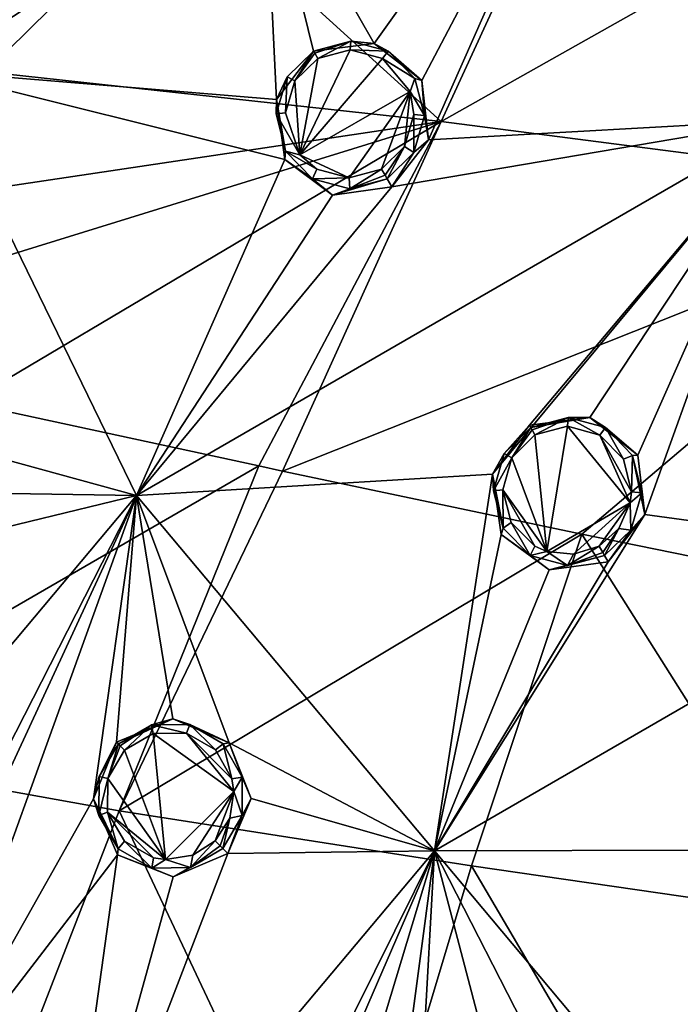
# Model space of a CAD drawing. Units: millimetres. Extents: x -55 to 55, y -55 to 194.
# Drawn here: x -30 to -17, y 23 to 43 of the extents above; entities that cross this region are included whole.
import ezdxf

# ---------------------------------------------------------------- set-up
doc = ezdxf.new("R2010")
doc.units = ezdxf.units.MM
doc.header["$LTSCALE"] = 41.718519
for name, color, linetype in [('219', 7, 'CONTINUOUS'), ('25', 7, 'CONTINUOUS'), ('39', 7, 'CONTINUOUS'), ('40', 7, 'CONTINUOUS'), ('429', 7, 'CONTINUOUS'), ('444', 7, 'CONTINUOUS'), ('449', 7, 'CONTINUOUS'), ('48', 7, 'CONTINUOUS'), ('50', 7, 'CONTINUOUS'), ('680', 7, 'CONTINUOUS'), ('867', 7, 'CONTINUOUS'), ('868', 7, 'CONTINUOUS'), ('881', 7, 'CONTINUOUS'), ('882', 7, 'CONTINUOUS'), ('883', 7, 'CONTINUOUS'), ('884', 7, 'CONTINUOUS'), ('909', 7, 'CONTINUOUS'), ('910', 7, 'CONTINUOUS'), ('923', 7, 'CONTINUOUS'), ('924', 7, 'CONTINUOUS'), ('925', 7, 'CONTINUOUS'), ('926', 7, 'CONTINUOUS')]:
    doc.layers.add(name, color=color, linetype=linetype)

msp = doc.modelspace()

# ---------------------------------------------------------------- linework, layer by layer
at = {"layer": '219', "linetype": 'Continuous'}
for points in [[(-13.743, 51.289, -4.342), (-14.97, 41.129, -5.843), (-18.161, 49.897, -4.342), (-13.743, 51.289, -4.342)], [(-25.542, 46.551, -4.342), (-18.161, 49.897, -4.342), (-23.322, 42.678, -5.097), (-25.542, 46.551, -4.342)], [(-23.322, 42.678, -5.097), (-18.161, 49.897, -4.342), (-22.355, 41.923, -5.277), (-23.322, 42.678, -5.097)], [(-22.355, 41.923, -5.277), (-18.161, 49.897, -4.342), (-22.218, 40.724, -5.451), (-22.355, 41.923, -5.277)], [(-18.161, 49.897, -4.342), (-14.97, 41.129, -5.843), (-22.218, 40.724, -5.451), (-18.161, 49.897, -4.342)], [(-32.326, 42.123, -4.343), (-25.542, 46.551, -4.342), (-25.298, 41.54, -5.097), (-32.326, 42.123, -4.343)], [(-25.298, 41.54, -5.097), (-25.542, 46.551, -4.342), (-24.547, 42.517, -5.023), (-25.298, 41.54, -5.097)], [(-24.547, 42.517, -5.023), (-25.542, 46.551, -4.342), (-23.322, 42.678, -5.097), (-24.547, 42.517, -5.023)], [(-32.326, 42.123, -4.343), (-28.134, 33.529, -5.843), (-32.444, 34.708, -5.277), (-32.326, 42.123, -4.343)], [(-28.134, 33.529, -5.843), (-32.326, 42.123, -4.343), (-25.131, 40.326, -5.276), (-28.134, 33.529, -5.843)], [(-25.131, 40.326, -5.276), (-32.326, 42.123, -4.343), (-25.298, 41.54, -5.097), (-25.131, 40.326, -5.276)], [(-14.97, 41.129, -5.843), (-28.134, 33.529, -5.843), (-22.962, 39.771, -5.523), (-14.97, 41.129, -5.843)], [(-28.134, 33.529, -5.843), (-14.97, 41.129, -5.843), (-20.929, 33.963, -6.38), (-28.134, 33.529, -5.843)], [(-14.97, 41.129, -5.843), (-22.962, 39.771, -5.523), (-22.218, 40.724, -5.451), (-14.97, 41.129, -5.843)], [(-14.97, 41.129, -5.843), (-20.178, 34.949, -6.318), (-20.929, 33.963, -6.38), (-14.97, 41.129, -5.843)], [(-20.178, 34.949, -6.318), (-14.97, 41.129, -5.843), (-18.953, 35.108, -6.379), (-20.178, 34.949, -6.318)], [(-18.953, 35.108, -6.379), (-14.97, 41.129, -5.843), (-17.981, 34.346, -6.526), (-18.953, 35.108, -6.379)], [(-17.981, 34.346, -6.526), (-14.97, 41.129, -5.843), (-17.841, 33.142, -6.669), (-17.981, 34.346, -6.526)], [(-14.97, 41.129, -5.843), (-11.761, 32.312, -7.055), (-17.841, 33.142, -6.669), (-14.97, 41.129, -5.843)], [(-24.162, 39.604, -5.451), (-28.134, 33.529, -5.843), (-25.131, 40.326, -5.276), (-24.162, 39.604, -5.451)], [(-22.962, 39.771, -5.523), (-28.134, 33.529, -5.843), (-24.162, 39.604, -5.451), (-22.962, 39.771, -5.523)], [(-32.444, 34.708, -5.277), (-28.134, 33.529, -5.843), (-32.001, 33.586, -5.451), (-32.444, 34.708, -5.277)], [(-22.103, 26.341, -7.055), (-28.134, 33.529, -5.843), (-20.929, 33.963, -6.38), (-22.103, 26.341, -7.055)], [(-20.752, 32.741, -6.527), (-22.103, 26.341, -7.055), (-20.929, 33.963, -6.38), (-20.752, 32.741, -6.527)], [(-28.134, 33.529, -5.843), (-37.905, 21.884, -5.843), (-32.473, 32.473, -5.523), (-28.134, 33.529, -5.843)], [(-37.905, 21.884, -5.843), (-28.134, 33.529, -5.843), (-34.949, 20.178, -6.318), (-37.905, 21.884, -5.843)], [(-34.949, 20.178, -6.318), (-28.134, 33.529, -5.843), (-33.968, 20.928, -6.379), (-34.949, 20.178, -6.318)], [(-33.968, 20.928, -6.379), (-28.134, 33.529, -5.843), (-32.745, 20.754, -6.526), (-33.968, 20.928, -6.379)], [(-28.134, 33.529, -5.843), (-29.006, 27.389, -6.38), (-32.745, 20.754, -6.526), (-28.134, 33.529, -5.843)], [(-28.134, 33.529, -5.843), (-32.473, 32.473, -5.523), (-32.001, 33.586, -5.451), (-28.134, 33.529, -5.843)], [(-28.134, 33.529, -5.843), (-28.536, 28.536, -6.318), (-29.006, 27.389, -6.38), (-28.134, 33.529, -5.843)], [(-28.536, 28.536, -6.318), (-28.134, 33.529, -5.843), (-27.394, 29.006, -6.379), (-28.536, 28.536, -6.318)], [(-28.134, 33.529, -5.843), (-22.103, 26.341, -7.055), (-26.258, 28.522, -6.526), (-28.134, 33.529, -5.843)], [(-27.394, 29.006, -6.379), (-28.134, 33.529, -5.843), (-26.258, 28.522, -6.526), (-27.394, 29.006, -6.379)], [(-11.761, 32.312, -7.055), (-22.103, 26.341, -7.055), (-17.841, 33.142, -6.669), (-11.761, 32.312, -7.055)], [(-17.841, 33.142, -6.669), (-22.103, 26.341, -7.055), (-18.584, 32.188, -6.727), (-17.841, 33.142, -6.669)], [(-19.779, 32.021, -6.669), (-22.103, 26.341, -7.055), (-20.752, 32.741, -6.527), (-19.779, 32.021, -6.669)], [(-22.103, 26.341, -7.055), (-11.761, 32.312, -7.055), (-16.533, 26.35, -7.41), (-22.103, 26.341, -7.055)], [(-18.584, 32.188, -6.727), (-22.103, 26.341, -7.055), (-19.779, 32.021, -6.669), (-18.584, 32.188, -6.727)], [(-26.258, 28.522, -6.526), (-22.103, 26.341, -7.055), (-25.811, 27.395, -6.669), (-26.258, 28.522, -6.526)], [(-29.006, 27.389, -6.38), (-28.519, 26.255, -6.527), (-32.745, 20.754, -6.526), (-29.006, 27.389, -6.38)], [(-25.811, 27.395, -6.669), (-22.103, 26.341, -7.055), (-26.281, 26.281, -6.727), (-25.811, 27.395, -6.669)], [(-22.103, 26.341, -7.055), (-29.779, 17.193, -7.055), (-26.281, 26.281, -6.727), (-22.103, 26.341, -7.055)], [(-29.779, 17.193, -7.055), (-22.103, 26.341, -7.055), (-27.336, 15.783, -7.362), (-29.779, 17.193, -7.055)], [(-27.336, 15.783, -7.362), (-22.103, 26.341, -7.055), (-26.344, 16.534, -7.41), (-27.336, 15.783, -7.362)], [(-26.344, 16.534, -7.41), (-22.103, 26.341, -7.055), (-25.115, 16.348, -7.524), (-26.344, 16.534, -7.41)], [(-22.103, 26.341, -7.055), (-22.789, 21.173, -7.41), (-25.115, 16.348, -7.524), (-22.103, 26.341, -7.055)], [(-22.789, 21.173, -7.41), (-22.103, 26.341, -7.055), (-22.32, 22.32, -7.362), (-22.789, 21.173, -7.41)], [(-22.32, 22.32, -7.362), (-22.103, 26.341, -7.055), (-21.168, 22.789, -7.41), (-22.32, 22.32, -7.362)], [(-16.051, 19.128, -7.976), (-22.103, 26.341, -7.055), (-16.533, 26.35, -7.41), (-16.051, 19.128, -7.976)], [(-22.103, 26.341, -7.055), (-16.051, 19.128, -7.976), (-20.027, 22.291, -7.524), (-22.103, 26.341, -7.055)], [(-21.168, 22.789, -7.41), (-22.103, 26.341, -7.055), (-20.027, 22.291, -7.524), (-21.168, 22.789, -7.41)], [(-28.519, 26.255, -6.527), (-29.779, 17.193, -7.055), (-32.745, 20.754, -6.526), (-28.519, 26.255, -6.527)], [(-26.281, 26.281, -6.727), (-29.779, 17.193, -7.055), (-27.393, 25.811, -6.669), (-26.281, 26.281, -6.727)], [(-27.393, 25.811, -6.669), (-29.779, 17.193, -7.055), (-28.519, 26.255, -6.527), (-27.393, 25.811, -6.669)]]:
    msp.add_3dface(points, dxfattribs=at)
at = {"layer": '25', "linetype": 'Continuous'}
for points in [[(-31.57, 35.406, 16.241), (-35.543, 28.413, 16.135), (-25.654, 34.126, 18.642), (-31.57, 35.406, 16.241)], [(-35.543, 28.413, 16.135), (-28.485, 27.148, 18.449), (-25.654, 34.126, 18.642), (-35.543, 28.413, 16.135)], [(-25.654, 34.126, 18.642), (-28.485, 27.148, 18.449), (-25.18, 34.024, 18.809), (-25.654, 34.126, 18.642)], [(-25.18, 34.024, 18.809), (-28.485, 27.148, 18.449), (-19.119, 32.743, 20.647), (-25.18, 34.024, 18.809)], [(-28.485, 27.148, 18.449), (-21.348, 26.033, 20.201), (-19.119, 32.743, 20.647), (-28.485, 27.148, 18.449)], [(-21.348, 26.033, 20.201), (-14.227, 24.999, 21.467), (-19.119, 32.743, 20.647), (-21.348, 26.033, 20.201)], [(-19.119, 32.743, 20.647), (-14.227, 24.999, 21.467), (-12.424, 31.385, 22.092), (-19.119, 32.743, 20.647)], [(-28.485, 27.148, 18.449), (-35.543, 28.413, 16.135), (-31.939, 18.252, 17.872), (-28.485, 27.148, 18.449)], [(-23.922, 17.478, 19.512), (-28.485, 27.148, 18.449), (-31.939, 18.252, 17.872), (-23.922, 17.478, 19.512)], [(-21.348, 26.033, 20.201), (-28.485, 27.148, 18.449), (-23.922, 17.478, 19.512), (-21.348, 26.033, 20.201)], [(-15.926, 16.796, 20.661), (-21.348, 26.033, 20.201), (-23.922, 17.478, 19.512), (-15.926, 16.796, 20.661)], [(-14.227, 24.999, 21.467), (-21.348, 26.033, 20.201), (-15.926, 16.796, 20.661), (-14.227, 24.999, 21.467)]]:
    msp.add_3dface(points, dxfattribs=at)
at = {"layer": '39', "linetype": 'Continuous'}
msp.add_3dface([(-34.746, 42.177, -3.195), (-30.062, 45.643, -3.187), (-31.75, 44.216, -3.407), (-34.746, 42.177, -3.195)], dxfattribs=at)
at = {"layer": '40', "linetype": 'Continuous'}
msp.add_3dface([(-30.505, 45.816, -2.335), (-30.062, 45.643, -3.187), (-34.746, 42.177, -3.195), (-30.505, 45.816, -2.335)], dxfattribs=at)
at = {"layer": '429', "linetype": 'Continuous'}
for points in [[(-25.542, 46.551, -4.342), (-32.326, 42.123, -4.343), (-26.887, 47.013, -3.704), (-25.542, 46.551, -4.342)], [(-26.887, 47.013, -3.704), (-32.326, 42.123, -4.343), (-31.988, 43.7, -3.704), (-26.887, 47.013, -3.704)]]:
    msp.add_3dface(points, dxfattribs=at)
at = {"layer": '444', "linetype": 'Continuous'}
msp.add_3dface([(-26.072, 47.522, -3.496), (-31.988, 43.7, -3.704), (-32.997, 43.002, -3.497), (-26.072, 47.522, -3.496)], dxfattribs=at)
at = {"layer": '449', "linetype": 'Continuous'}
msp.add_3dface([(-32.438, 43.466, -3.464), (-26.072, 47.522, -3.496), (-32.997, 43.002, -3.497), (-32.438, 43.466, -3.464)], dxfattribs=at)
at = {"layer": '48', "linetype": 'Continuous'}
msp.add_3dface([(-31.184, 42.103, 14.088), (-27.288, 45.934, 14.488), (-33.219, 43.894, 10.584), (-31.184, 42.103, 14.088)], dxfattribs=at)
at = {"layer": '50', "linetype": 'Continuous'}
for points in [[(-18.581, 48.441, 18.884), (-27.288, 45.934, 14.488), (-21.966, 41.096, 19.02), (-18.581, 48.441, 18.884)], [(-9.42, 48.165, 22.37), (-18.581, 48.441, 18.884), (-21.966, 41.096, 19.02), (-9.42, 48.165, 22.37)], [(-10.954, 39.67, 22.531), (-9.42, 48.165, 22.37), (-21.966, 41.096, 19.02), (-10.954, 39.67, 22.531)], [(-27.288, 45.934, 14.488), (-31.184, 42.103, 14.088), (-21.966, 41.096, 19.02), (-27.288, 45.934, 14.488)], [(-31.184, 42.103, 14.088), (-34.039, 39.298, 13.796), (-21.966, 41.096, 19.02), (-31.184, 42.103, 14.088)], [(-36.733, 36.527, 13.556), (-31.57, 35.406, 16.241), (-21.966, 41.096, 19.02), (-36.733, 36.527, 13.556)], [(-34.039, 39.298, 13.796), (-36.733, 36.527, 13.556), (-21.966, 41.096, 19.02), (-34.039, 39.298, 13.796)], [(-31.57, 35.406, 16.241), (-25.654, 34.126, 18.642), (-21.966, 41.096, 19.02), (-31.57, 35.406, 16.241)], [(-25.654, 34.126, 18.642), (-25.18, 34.024, 18.809), (-21.966, 41.096, 19.02), (-25.654, 34.126, 18.642)], [(-25.18, 34.024, 18.809), (-10.954, 39.67, 22.531), (-21.966, 41.096, 19.02), (-25.18, 34.024, 18.809)], [(-25.18, 34.024, 18.809), (-19.119, 32.743, 20.647), (-10.954, 39.67, 22.531), (-25.18, 34.024, 18.809)], [(-19.119, 32.743, 20.647), (-12.424, 31.385, 22.092), (-10.954, 39.67, 22.531), (-19.119, 32.743, 20.647)]]:
    msp.add_3dface(points, dxfattribs=at)
at = {"layer": '680', "linetype": 'Continuous'}
for points in [[(-24.823, 40.422, -6.605), (-24.463, 42.372, -6.367), (-23.807, 42.548, -6.395), (-24.823, 40.422, -6.605)], [(-23.155, 42.373, -6.47), (-24.823, 40.422, -6.605), (-23.807, 42.548, -6.395), (-23.155, 42.373, -6.47)], [(-24.926, 41.922, -6.392), (-24.463, 42.372, -6.367), (-24.823, 40.422, -6.605), (-24.926, 41.922, -6.392)], [(-22.594, 41.706, -6.605), (-24.823, 40.422, -6.605), (-23.155, 42.373, -6.47), (-22.594, 41.706, -6.605)], [(-25.118, 41.272, -6.465), (-24.926, 41.922, -6.392), (-24.823, 40.422, -6.605), (-25.118, 41.272, -6.465)], [(-24.823, 40.422, -6.605), (-22.594, 41.706, -6.605), (-23.829, 39.958, -6.746), (-24.823, 40.422, -6.605)], [(-23.829, 39.958, -6.746), (-22.594, 41.706, -6.605), (-23.171, 40.134, -6.774), (-23.829, 39.958, -6.746)], [(-23.171, 40.134, -6.774), (-22.594, 41.706, -6.605), (-22.704, 40.593, -6.748), (-23.171, 40.134, -6.774)], [(-22.594, 41.706, -6.605), (-22.516, 41.241, -6.675), (-22.704, 40.593, -6.748), (-22.594, 41.706, -6.605)], [(-24.482, 40.134, -6.671), (-24.823, 40.422, -6.605), (-23.829, 39.958, -6.746), (-24.482, 40.134, -6.671)], [(-19.828, 32.395, -7.936), (-20.066, 34.755, -7.66), (-19.409, 34.93, -7.682), (-19.828, 32.395, -7.936)], [(-18.138, 33.382, -7.935), (-19.828, 32.395, -7.936), (-19.409, 34.93, -7.682), (-18.138, 33.382, -7.935)], [(-18.753, 34.752, -7.744), (-18.138, 33.382, -7.935), (-19.409, 34.93, -7.682), (-18.753, 34.752, -7.744)], [(-20.535, 34.292, -7.681), (-20.066, 34.755, -7.66), (-19.828, 32.395, -7.936), (-20.535, 34.292, -7.681)], [(-18.114, 33.605, -7.912), (-18.138, 33.382, -7.935), (-18.753, 34.752, -7.744), (-18.114, 33.605, -7.912)], [(-18.277, 34.266, -7.828), (-18.114, 33.605, -7.912), (-18.753, 34.752, -7.744), (-18.277, 34.266, -7.828)], [(-20.719, 33.64, -7.741), (-20.535, 34.292, -7.681), (-19.828, 32.395, -7.936), (-20.719, 33.64, -7.741)], [(-20.55, 32.984, -7.825), (-20.719, 33.64, -7.741), (-20.072, 32.504, -7.908), (-20.55, 32.984, -7.825)], [(-20.072, 32.504, -7.908), (-20.719, 33.64, -7.741), (-19.828, 32.395, -7.936), (-20.072, 32.504, -7.908)], [(-19.828, 32.395, -7.936), (-18.138, 33.382, -7.935), (-19.283, 32.338, -7.977), (-19.828, 32.395, -7.936)], [(-19.283, 32.338, -7.977), (-18.138, 33.382, -7.935), (-18.767, 32.505, -7.992), (-19.283, 32.338, -7.977)], [(-18.138, 33.382, -7.935), (-18.371, 32.86, -7.978), (-18.767, 32.505, -7.992), (-18.138, 33.382, -7.935)], [(-27.543, 26.16, -7.935), (-28.377, 28.377, -7.66), (-27.794, 28.715, -7.682), (-27.543, 26.16, -7.935)], [(-27.121, 28.717, -7.742), (-26.16, 27.54, -7.936), (-27.794, 28.715, -7.682), (-27.121, 28.717, -7.742)], [(-26.16, 27.54, -7.936), (-27.543, 26.16, -7.935), (-27.794, 28.715, -7.682), (-26.16, 27.54, -7.936)], [(-26.201, 27.797, -7.909), (-26.16, 27.54, -7.936), (-27.121, 28.717, -7.742), (-26.201, 27.797, -7.909)], [(-26.536, 28.381, -7.826), (-26.201, 27.797, -7.909), (-27.121, 28.717, -7.742), (-26.536, 28.381, -7.826)], [(-28.713, 27.802, -7.681), (-28.377, 28.377, -7.66), (-27.543, 26.16, -7.935), (-28.713, 27.802, -7.681)], [(-28.718, 27.122, -7.742), (-28.713, 27.802, -7.681), (-27.543, 26.16, -7.935), (-28.718, 27.122, -7.742)], [(-27.543, 26.16, -7.935), (-26.16, 27.54, -7.936), (-26.99, 26.248, -7.977), (-27.543, 26.16, -7.935)], [(-26.99, 26.248, -7.977), (-26.16, 27.54, -7.936), (-26.541, 26.541, -7.992), (-26.99, 26.248, -7.977)], [(-26.16, 27.54, -7.936), (-26.244, 26.999, -7.977), (-26.541, 26.541, -7.992), (-26.16, 27.54, -7.936)], [(-28.378, 26.532, -7.826), (-28.718, 27.122, -7.742), (-27.786, 26.198, -7.91), (-28.378, 26.532, -7.826)], [(-27.786, 26.198, -7.91), (-28.718, 27.122, -7.742), (-27.543, 26.16, -7.935), (-27.786, 26.198, -7.91)]]:
    msp.add_3dface(points, dxfattribs=at)
at = {"layer": '867', "linetype": 'Continuous'}
for points in [[(-25.298, 41.54, -5.097), (-24.547, 42.517, -5.023), (-25.08, 42, -6.197), (-25.298, 41.54, -5.097)], [(-25.08, 42, -6.197), (-24.547, 42.517, -5.023), (-24.547, 42.517, -6.17), (-25.08, 42, -6.197)], [(-25.302, 41.25, -6.276), (-25.298, 41.54, -5.097), (-25.08, 42, -6.197), (-25.302, 41.25, -6.276)], [(-25.115, 40.494, -6.387), (-25.298, 41.54, -5.097), (-25.302, 41.25, -6.276), (-25.115, 40.494, -6.387)], [(-25.131, 40.326, -5.276), (-25.298, 41.54, -5.097), (-25.115, 40.494, -6.387), (-25.131, 40.326, -5.276)], [(-24.569, 39.938, -6.499), (-25.131, 40.326, -5.276), (-25.115, 40.494, -6.387), (-24.569, 39.938, -6.499)], [(-24.162, 39.604, -5.451), (-25.131, 40.326, -5.276), (-24.569, 39.938, -6.499), (-24.162, 39.604, -5.451)], [(-23.815, 39.734, -6.581), (-24.162, 39.604, -5.451), (-24.569, 39.938, -6.499), (-23.815, 39.734, -6.581)], [(-22.962, 39.771, -5.523), (-24.162, 39.604, -5.451), (-23.058, 39.937, -6.611), (-22.962, 39.771, -5.523)], [(-23.058, 39.937, -6.611), (-24.162, 39.604, -5.451), (-23.815, 39.734, -6.581), (-23.058, 39.937, -6.611)]]:
    msp.add_3dface(points, dxfattribs=at)
at = {"layer": '868', "linetype": 'Continuous'}
for points in [[(-24.547, 42.517, -6.17), (-23.322, 42.678, -5.097), (-23.793, 42.72, -6.2), (-24.547, 42.517, -6.17)], [(-24.547, 42.517, -5.023), (-23.322, 42.678, -5.097), (-24.547, 42.517, -6.17), (-24.547, 42.517, -5.023)], [(-23.793, 42.72, -6.2), (-23.322, 42.678, -5.097), (-23.041, 42.519, -6.281), (-23.793, 42.72, -6.2)], [(-23.322, 42.678, -5.097), (-22.355, 41.923, -5.277), (-23.041, 42.519, -6.281), (-23.322, 42.678, -5.097)], [(-23.041, 42.519, -6.281), (-22.355, 41.923, -5.277), (-22.495, 41.968, -6.392), (-23.041, 42.519, -6.281)], [(-22.495, 41.968, -6.392), (-22.355, 41.923, -5.277), (-22.303, 41.216, -6.503), (-22.495, 41.968, -6.392)], [(-22.355, 41.923, -5.277), (-22.218, 40.724, -5.451), (-22.303, 41.216, -6.503), (-22.355, 41.923, -5.277)], [(-22.303, 41.216, -6.503), (-22.218, 40.724, -5.451), (-22.518, 40.466, -6.583), (-22.303, 41.216, -6.503)], [(-22.218, 40.724, -5.451), (-22.962, 39.771, -5.523), (-22.518, 40.466, -6.583), (-22.218, 40.724, -5.451)], [(-22.962, 39.771, -5.523), (-23.058, 39.937, -6.611), (-22.518, 40.466, -6.583), (-22.962, 39.771, -5.523)]]:
    msp.add_3dface(points, dxfattribs=at)
at = {"layer": '881', "linetype": 'Continuous'}
for points in [[(-20.178, 34.949, -6.318), (-18.953, 35.108, -6.379), (-20.153, 34.905, -7.47), (-20.178, 34.949, -6.318)], [(-20.153, 34.905, -7.47), (-18.953, 35.108, -6.379), (-19.395, 35.107, -7.494), (-20.153, 34.905, -7.47)], [(-19.395, 35.107, -7.494), (-18.953, 35.108, -6.379), (-18.638, 34.901, -7.559), (-19.395, 35.107, -7.494)], [(-18.953, 35.108, -6.379), (-17.981, 34.346, -6.526), (-18.638, 34.901, -7.559), (-18.953, 35.108, -6.379)], [(-18.638, 34.901, -7.559), (-17.981, 34.346, -6.526), (-18.091, 34.34, -7.647), (-18.638, 34.901, -7.559)], [(-17.981, 34.346, -6.526), (-17.841, 33.142, -6.669), (-18.091, 34.34, -7.647), (-17.981, 34.346, -6.526)], [(-18.091, 34.34, -7.647), (-17.841, 33.142, -6.669), (-17.903, 33.579, -7.735), (-18.091, 34.34, -7.647)], [(-17.903, 33.579, -7.735), (-17.841, 33.142, -6.669), (-18.126, 32.827, -7.798), (-17.903, 33.579, -7.735)], [(-17.841, 33.142, -6.669), (-18.584, 32.188, -6.727), (-18.126, 32.827, -7.798), (-17.841, 33.142, -6.669)], [(-18.126, 32.827, -7.798), (-18.584, 32.188, -6.727), (-18.656, 32.313, -7.819), (-18.126, 32.827, -7.798)]]:
    msp.add_3dface(points, dxfattribs=at)
at = {"layer": '882', "linetype": 'Continuous'}
for points in [[(-20.929, 33.963, -6.38), (-20.178, 34.949, -6.318), (-20.692, 34.375, -7.492), (-20.929, 33.963, -6.38)], [(-20.178, 34.949, -6.318), (-20.153, 34.905, -7.47), (-20.692, 34.375, -7.492), (-20.178, 34.949, -6.318)], [(-20.906, 33.624, -7.556), (-20.929, 33.963, -6.38), (-20.692, 34.375, -7.492), (-20.906, 33.624, -7.556)], [(-20.752, 32.741, -6.527), (-20.929, 33.963, -6.38), (-20.712, 32.868, -7.643), (-20.752, 32.741, -6.527)], [(-20.712, 32.868, -7.643), (-20.929, 33.963, -6.38), (-20.906, 33.624, -7.556), (-20.712, 32.868, -7.643)], [(-20.163, 32.313, -7.731), (-20.752, 32.741, -6.527), (-20.712, 32.868, -7.643), (-20.163, 32.313, -7.731)], [(-19.779, 32.021, -6.669), (-20.752, 32.741, -6.527), (-20.163, 32.313, -7.731), (-19.779, 32.021, -6.669)], [(-19.409, 32.11, -7.796), (-19.779, 32.021, -6.669), (-20.163, 32.313, -7.731), (-19.409, 32.11, -7.796)], [(-18.584, 32.188, -6.727), (-19.779, 32.021, -6.669), (-18.656, 32.313, -7.819), (-18.584, 32.188, -6.727)], [(-18.656, 32.313, -7.819), (-19.779, 32.021, -6.669), (-19.409, 32.11, -7.796), (-18.656, 32.313, -7.819)]]:
    msp.add_3dface(points, dxfattribs=at)
at = {"layer": '883', "linetype": 'Continuous'}
for points in [[(-28.536, 28.536, -6.318), (-27.394, 29.006, -6.379), (-28.5, 28.5, -7.47), (-28.536, 28.536, -6.318)], [(-28.5, 28.5, -7.47), (-27.394, 29.006, -6.379), (-27.828, 28.89, -7.493), (-28.5, 28.5, -7.47)], [(-27.828, 28.89, -7.493), (-27.394, 29.006, -6.379), (-27.051, 28.892, -7.557), (-27.828, 28.89, -7.493)], [(-27.394, 29.006, -6.379), (-26.258, 28.522, -6.526), (-27.051, 28.892, -7.557), (-27.394, 29.006, -6.379)], [(-27.051, 28.892, -7.557), (-26.258, 28.522, -6.526), (-26.378, 28.504, -7.645), (-27.051, 28.892, -7.557)], [(-26.378, 28.504, -7.645), (-26.258, 28.522, -6.526), (-25.991, 27.831, -7.732), (-26.378, 28.504, -7.645)], [(-26.258, 28.522, -6.526), (-25.811, 27.395, -6.669), (-25.991, 27.831, -7.732), (-26.258, 28.522, -6.526)], [(-25.991, 27.831, -7.732), (-25.811, 27.395, -6.669), (-25.994, 27.055, -7.796), (-25.991, 27.831, -7.732)], [(-25.811, 27.395, -6.669), (-26.281, 26.281, -6.727), (-25.994, 27.055, -7.796), (-25.811, 27.395, -6.669)], [(-25.994, 27.055, -7.796), (-26.281, 26.281, -6.727), (-26.383, 26.383, -7.819), (-25.994, 27.055, -7.796)]]:
    msp.add_3dface(points, dxfattribs=at)
at = {"layer": '884', "linetype": 'Continuous'}
for points in [[(-29.006, 27.389, -6.38), (-28.536, 28.536, -6.318), (-28.886, 27.84, -7.493), (-29.006, 27.389, -6.38)], [(-28.536, 28.536, -6.318), (-28.5, 28.5, -7.47), (-28.886, 27.84, -7.493), (-28.536, 28.536, -6.318)], [(-28.893, 27.056, -7.557), (-29.006, 27.389, -6.38), (-28.886, 27.84, -7.493), (-28.893, 27.056, -7.557)], [(-28.519, 26.255, -6.527), (-29.006, 27.389, -6.38), (-28.503, 26.377, -7.645), (-28.519, 26.255, -6.527)], [(-28.503, 26.377, -7.645), (-29.006, 27.389, -6.38), (-28.893, 27.056, -7.557), (-28.503, 26.377, -7.645)], [(-27.822, 25.989, -7.733), (-28.519, 26.255, -6.527), (-28.503, 26.377, -7.645), (-27.822, 25.989, -7.733)], [(-26.281, 26.281, -6.727), (-27.393, 25.811, -6.669), (-26.383, 26.383, -7.819), (-26.281, 26.281, -6.727)], [(-26.383, 26.383, -7.819), (-27.393, 25.811, -6.669), (-27.038, 25.999, -7.797), (-26.383, 26.383, -7.819)], [(-27.393, 25.811, -6.669), (-28.519, 26.255, -6.527), (-27.822, 25.989, -7.733), (-27.393, 25.811, -6.669)], [(-27.038, 25.999, -7.797), (-27.393, 25.811, -6.669), (-27.822, 25.989, -7.733), (-27.038, 25.999, -7.797)]]:
    msp.add_3dface(points, dxfattribs=at)
at = {"layer": '909', "linetype": 'Continuous'}
for points in [[(-24.926, 41.922, -6.392), (-25.08, 42, -6.197), (-24.547, 42.517, -6.17), (-24.926, 41.922, -6.392)], [(-24.926, 41.922, -6.392), (-24.547, 42.517, -6.17), (-24.524, 42.476, -6.299), (-24.926, 41.922, -6.392)], [(-24.463, 42.372, -6.367), (-24.926, 41.922, -6.392), (-24.524, 42.476, -6.299), (-24.463, 42.372, -6.367)], [(-25.118, 41.272, -6.465), (-25.302, 41.25, -6.276), (-25.08, 42, -6.197), (-25.118, 41.272, -6.465)], [(-24.926, 41.922, -6.392), (-25.118, 41.272, -6.465), (-25.08, 42, -6.197), (-24.926, 41.922, -6.392)], [(-25.118, 41.272, -6.465), (-24.823, 40.422, -6.605), (-25.302, 41.25, -6.276), (-25.118, 41.272, -6.465)], [(-24.823, 40.422, -6.605), (-25.115, 40.494, -6.387), (-25.302, 41.25, -6.276), (-24.823, 40.422, -6.605)], [(-24.823, 40.422, -6.605), (-24.482, 40.134, -6.671), (-25.115, 40.494, -6.387), (-24.823, 40.422, -6.605)], [(-24.482, 40.134, -6.671), (-24.569, 39.938, -6.499), (-25.115, 40.494, -6.387), (-24.482, 40.134, -6.671)], [(-24.482, 40.134, -6.671), (-23.829, 39.958, -6.746), (-24.569, 39.938, -6.499), (-24.482, 40.134, -6.671)], [(-23.829, 39.958, -6.746), (-23.171, 40.134, -6.774), (-23.815, 39.734, -6.581), (-23.829, 39.958, -6.746)], [(-23.815, 39.734, -6.581), (-23.171, 40.134, -6.774), (-23.098, 40.007, -6.739), (-23.815, 39.734, -6.581)], [(-23.829, 39.958, -6.746), (-23.815, 39.734, -6.581), (-24.569, 39.938, -6.499), (-23.829, 39.958, -6.746)], [(-23.058, 39.937, -6.611), (-23.815, 39.734, -6.581), (-23.098, 40.007, -6.739), (-23.058, 39.937, -6.611)]]:
    msp.add_3dface(points, dxfattribs=at)
at = {"layer": '910', "linetype": 'Continuous'}
for points in [[(-24.547, 42.517, -6.17), (-23.793, 42.72, -6.2), (-24.524, 42.476, -6.299), (-24.547, 42.517, -6.17)], [(-23.793, 42.72, -6.2), (-24.463, 42.372, -6.367), (-24.524, 42.476, -6.299), (-23.793, 42.72, -6.2)], [(-23.807, 42.548, -6.395), (-24.463, 42.372, -6.367), (-23.793, 42.72, -6.2), (-23.807, 42.548, -6.395)], [(-23.807, 42.548, -6.395), (-23.793, 42.72, -6.2), (-23.041, 42.519, -6.281), (-23.807, 42.548, -6.395)], [(-23.155, 42.373, -6.47), (-23.807, 42.548, -6.395), (-23.041, 42.519, -6.281), (-23.155, 42.373, -6.47)], [(-23.155, 42.373, -6.47), (-23.041, 42.519, -6.281), (-22.495, 41.968, -6.392), (-23.155, 42.373, -6.47)], [(-22.594, 41.706, -6.605), (-23.155, 42.373, -6.47), (-22.495, 41.968, -6.392), (-22.594, 41.706, -6.605)], [(-22.594, 41.706, -6.605), (-22.495, 41.968, -6.392), (-22.303, 41.216, -6.503), (-22.594, 41.706, -6.605)], [(-22.516, 41.241, -6.675), (-22.594, 41.706, -6.605), (-22.303, 41.216, -6.503), (-22.516, 41.241, -6.675)], [(-22.704, 40.593, -6.748), (-22.516, 41.241, -6.675), (-22.518, 40.466, -6.583), (-22.704, 40.593, -6.748)], [(-22.516, 41.241, -6.675), (-22.303, 41.216, -6.503), (-22.518, 40.466, -6.583), (-22.516, 41.241, -6.675)], [(-23.171, 40.134, -6.774), (-22.704, 40.593, -6.748), (-23.098, 40.007, -6.739), (-23.171, 40.134, -6.774)], [(-22.704, 40.593, -6.748), (-23.058, 39.937, -6.611), (-23.098, 40.007, -6.739), (-22.704, 40.593, -6.748)], [(-23.058, 39.937, -6.611), (-22.704, 40.593, -6.748), (-22.518, 40.466, -6.583), (-23.058, 39.937, -6.611)]]:
    msp.add_3dface(points, dxfattribs=at)
at = {"layer": '923', "linetype": 'Continuous'}
for points in [[(-20.153, 34.905, -7.47), (-20.535, 34.292, -7.681), (-20.692, 34.375, -7.492), (-20.153, 34.905, -7.47)], [(-20.535, 34.292, -7.681), (-20.153, 34.905, -7.47), (-20.126, 34.86, -7.596), (-20.535, 34.292, -7.681)], [(-20.066, 34.755, -7.66), (-20.535, 34.292, -7.681), (-20.126, 34.86, -7.596), (-20.066, 34.755, -7.66)], [(-20.535, 34.292, -7.681), (-20.906, 33.624, -7.556), (-20.692, 34.375, -7.492), (-20.535, 34.292, -7.681)], [(-20.535, 34.292, -7.681), (-20.719, 33.64, -7.741), (-20.906, 33.624, -7.556), (-20.535, 34.292, -7.681)], [(-20.719, 33.64, -7.741), (-20.712, 32.868, -7.643), (-20.906, 33.624, -7.556), (-20.719, 33.64, -7.741)], [(-20.719, 33.64, -7.741), (-20.55, 32.984, -7.825), (-20.712, 32.868, -7.643), (-20.719, 33.64, -7.741)], [(-20.55, 32.984, -7.825), (-20.163, 32.313, -7.731), (-20.712, 32.868, -7.643), (-20.55, 32.984, -7.825)], [(-20.55, 32.984, -7.825), (-20.072, 32.504, -7.908), (-20.163, 32.313, -7.731), (-20.55, 32.984, -7.825)], [(-20.072, 32.504, -7.908), (-19.828, 32.395, -7.936), (-20.163, 32.313, -7.731), (-20.072, 32.504, -7.908)], [(-19.283, 32.338, -7.977), (-18.767, 32.505, -7.992), (-19.409, 32.11, -7.796), (-19.283, 32.338, -7.977)], [(-19.409, 32.11, -7.796), (-18.767, 32.505, -7.992), (-18.694, 32.378, -7.951), (-19.409, 32.11, -7.796)], [(-19.828, 32.395, -7.936), (-19.409, 32.11, -7.796), (-20.163, 32.313, -7.731), (-19.828, 32.395, -7.936)], [(-19.828, 32.395, -7.936), (-19.283, 32.338, -7.977), (-19.409, 32.11, -7.796), (-19.828, 32.395, -7.936)], [(-18.656, 32.313, -7.819), (-19.409, 32.11, -7.796), (-18.694, 32.378, -7.951), (-18.656, 32.313, -7.819)]]:
    msp.add_3dface(points, dxfattribs=at)
at = {"layer": '924', "linetype": 'Continuous'}
for points in [[(-20.153, 34.905, -7.47), (-19.395, 35.107, -7.494), (-20.126, 34.86, -7.596), (-20.153, 34.905, -7.47)], [(-19.395, 35.107, -7.494), (-20.066, 34.755, -7.66), (-20.126, 34.86, -7.596), (-19.395, 35.107, -7.494)], [(-19.409, 34.93, -7.682), (-20.066, 34.755, -7.66), (-19.395, 35.107, -7.494), (-19.409, 34.93, -7.682)], [(-18.753, 34.752, -7.744), (-19.409, 34.93, -7.682), (-19.395, 35.107, -7.494), (-18.753, 34.752, -7.744)], [(-18.753, 34.752, -7.744), (-19.395, 35.107, -7.494), (-18.638, 34.901, -7.559), (-18.753, 34.752, -7.744)], [(-18.277, 34.266, -7.828), (-18.753, 34.752, -7.744), (-18.638, 34.901, -7.559), (-18.277, 34.266, -7.828)], [(-18.277, 34.266, -7.828), (-18.638, 34.901, -7.559), (-18.091, 34.34, -7.647), (-18.277, 34.266, -7.828)], [(-18.114, 33.605, -7.912), (-18.277, 34.266, -7.828), (-18.091, 34.34, -7.647), (-18.114, 33.605, -7.912)], [(-18.114, 33.605, -7.912), (-18.091, 34.34, -7.647), (-17.903, 33.579, -7.735), (-18.114, 33.605, -7.912)], [(-18.138, 33.382, -7.935), (-18.114, 33.605, -7.912), (-17.903, 33.579, -7.735), (-18.138, 33.382, -7.935)], [(-18.138, 33.382, -7.935), (-17.903, 33.579, -7.735), (-18.126, 32.827, -7.798), (-18.138, 33.382, -7.935)], [(-18.371, 32.86, -7.978), (-18.138, 33.382, -7.935), (-18.126, 32.827, -7.798), (-18.371, 32.86, -7.978)], [(-18.767, 32.505, -7.992), (-18.371, 32.86, -7.978), (-18.694, 32.378, -7.951), (-18.767, 32.505, -7.992)], [(-18.371, 32.86, -7.978), (-18.656, 32.313, -7.819), (-18.694, 32.378, -7.951), (-18.371, 32.86, -7.978)], [(-18.371, 32.86, -7.978), (-18.126, 32.827, -7.798), (-18.656, 32.313, -7.819), (-18.371, 32.86, -7.978)]]:
    msp.add_3dface(points, dxfattribs=at)
at = {"layer": '925', "linetype": 'Continuous'}
for points in [[(-28.5, 28.5, -7.47), (-28.713, 27.802, -7.681), (-28.886, 27.84, -7.493), (-28.5, 28.5, -7.47)], [(-28.713, 27.802, -7.681), (-28.5, 28.5, -7.47), (-28.463, 28.463, -7.596), (-28.713, 27.802, -7.681)], [(-28.377, 28.377, -7.66), (-28.713, 27.802, -7.681), (-28.463, 28.463, -7.596), (-28.377, 28.377, -7.66)], [(-28.713, 27.802, -7.681), (-28.893, 27.056, -7.557), (-28.886, 27.84, -7.493), (-28.713, 27.802, -7.681)], [(-28.713, 27.802, -7.681), (-28.718, 27.122, -7.742), (-28.893, 27.056, -7.557), (-28.713, 27.802, -7.681)], [(-28.718, 27.122, -7.742), (-28.503, 26.377, -7.645), (-28.893, 27.056, -7.557), (-28.718, 27.122, -7.742)], [(-28.718, 27.122, -7.742), (-28.378, 26.532, -7.826), (-28.503, 26.377, -7.645), (-28.718, 27.122, -7.742)], [(-28.378, 26.532, -7.826), (-27.822, 25.989, -7.733), (-28.503, 26.377, -7.645), (-28.378, 26.532, -7.826)], [(-28.378, 26.532, -7.826), (-27.786, 26.198, -7.91), (-27.822, 25.989, -7.733), (-28.378, 26.532, -7.826)], [(-26.99, 26.248, -7.977), (-26.541, 26.541, -7.992), (-27.038, 25.999, -7.797), (-26.99, 26.248, -7.977)], [(-27.038, 25.999, -7.797), (-26.541, 26.541, -7.992), (-26.437, 26.437, -7.951), (-27.038, 25.999, -7.797)], [(-26.383, 26.383, -7.819), (-27.038, 25.999, -7.797), (-26.437, 26.437, -7.951), (-26.383, 26.383, -7.819)], [(-27.786, 26.198, -7.91), (-27.543, 26.16, -7.935), (-27.822, 25.989, -7.733), (-27.786, 26.198, -7.91)], [(-27.543, 26.16, -7.935), (-27.038, 25.999, -7.797), (-27.822, 25.989, -7.733), (-27.543, 26.16, -7.935)], [(-27.543, 26.16, -7.935), (-26.99, 26.248, -7.977), (-27.038, 25.999, -7.797), (-27.543, 26.16, -7.935)]]:
    msp.add_3dface(points, dxfattribs=at)
at = {"layer": '926', "linetype": 'Continuous'}
for points in [[(-27.121, 28.717, -7.742), (-27.828, 28.89, -7.493), (-27.051, 28.892, -7.557), (-27.121, 28.717, -7.742)], [(-26.536, 28.381, -7.826), (-27.121, 28.717, -7.742), (-27.051, 28.892, -7.557), (-26.536, 28.381, -7.826)], [(-26.536, 28.381, -7.826), (-27.051, 28.892, -7.557), (-26.378, 28.504, -7.645), (-26.536, 28.381, -7.826)], [(-28.5, 28.5, -7.47), (-27.828, 28.89, -7.493), (-28.463, 28.463, -7.596), (-28.5, 28.5, -7.47)], [(-27.828, 28.89, -7.493), (-28.377, 28.377, -7.66), (-28.463, 28.463, -7.596), (-27.828, 28.89, -7.493)], [(-27.794, 28.715, -7.682), (-28.377, 28.377, -7.66), (-27.828, 28.89, -7.493), (-27.794, 28.715, -7.682)], [(-27.121, 28.717, -7.742), (-27.794, 28.715, -7.682), (-27.828, 28.89, -7.493), (-27.121, 28.717, -7.742)], [(-26.201, 27.797, -7.909), (-26.536, 28.381, -7.826), (-26.378, 28.504, -7.645), (-26.201, 27.797, -7.909)], [(-26.201, 27.797, -7.909), (-26.378, 28.504, -7.645), (-25.991, 27.831, -7.732), (-26.201, 27.797, -7.909)], [(-26.16, 27.54, -7.936), (-26.201, 27.797, -7.909), (-25.991, 27.831, -7.732), (-26.16, 27.54, -7.936)], [(-26.16, 27.54, -7.936), (-25.991, 27.831, -7.732), (-25.994, 27.055, -7.796), (-26.16, 27.54, -7.936)], [(-26.244, 26.999, -7.977), (-26.16, 27.54, -7.936), (-25.994, 27.055, -7.796), (-26.244, 26.999, -7.977)], [(-26.541, 26.541, -7.992), (-26.244, 26.999, -7.977), (-26.437, 26.437, -7.951), (-26.541, 26.541, -7.992)], [(-26.244, 26.999, -7.977), (-26.383, 26.383, -7.819), (-26.437, 26.437, -7.951), (-26.244, 26.999, -7.977)], [(-26.244, 26.999, -7.977), (-25.994, 27.055, -7.796), (-26.383, 26.383, -7.819), (-26.244, 26.999, -7.977)]]:
    msp.add_3dface(points, dxfattribs=at)

doc.saveas('drawing.dxf')
